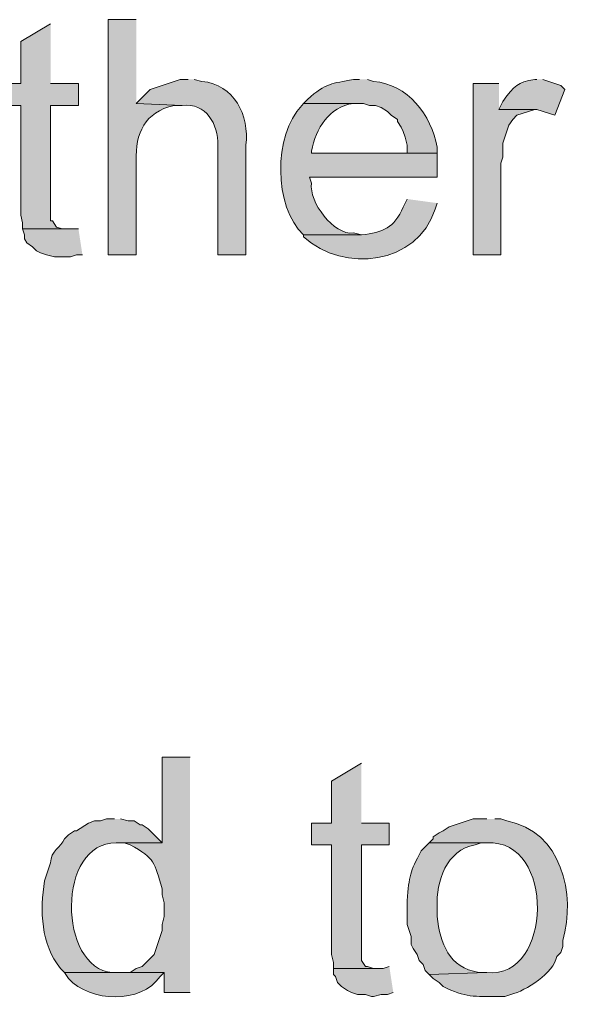
# Model space of a CAD drawing. Units: inches. Extents: x 19 to 192, y 60 to 218.
# Drawn here: x 173 to 179, y 179 to 190 of the extents above; entities that cross this region are included whole.
import ezdxf

# ---------------------------------------------------------------- set-up
doc = ezdxf.new("R2010")
doc.units = ezdxf.units.IN
doc.header["$MEASUREMENT"] = 0
doc.layers.add('Layer 1', color=7, linetype='Continuous')

msp = doc.modelspace()

# ---------------------------------------------------------------- hatches: boundary and pattern name
at = {"layer": 'Layer 1', "true_color": 0xffffff}
h = msp.add_hatch(color=7, dxfattribs=at)
edge = h.paths.add_edge_path()
edge.add_spline(control_points=[(174.223, 189.682), (174.223, 189.682), (173.926, 189.682), (173.926, 189.682), (173.926, 189.682), (173.926, 187.184), (173.926, 187.184), (173.926, 187.184), (174.223, 187.184), (174.223, 187.184), (174.223, 187.184), (174.223, 188.179), (174.223, 188.179), (174.213, 188.479), (174.31, 188.698), (174.625, 188.771), (174.625, 188.771), (174.71, 188.771), (174.71, 188.771), (174.71, 188.771), (174.223, 188.793), (174.223, 188.793)], knot_values=[0, 0, 0, 0, 0.352778, 0.352778, 0.352778, 0.705556, 0.705556, 0.705556, 1.058333, 1.058333, 1.058333, 1.411111, 1.411111, 1.411111, 1.763889, 1.763889, 1.763889, 2.116667, 2.116667, 2.116667, 2.469444, 2.469444, 2.469444, 2.469444], degree=3, periodic=0)
edge.add_line((174.223, 188.793), (174.223, 189.682))
for points in [[(173.313, 189.639), (172.995, 189.449), (172.995, 189.004), (172.783, 189.004), (172.783, 188.771), (172.995, 188.771), (172.995, 187.607), (173.016, 187.523), (173.016, 187.459), (173.482, 187.459), (173.44, 187.459), (173.376, 187.48), (173.334, 187.544), (173.313, 187.544), (173.313, 188.771), (173.609, 188.771), (173.609, 189.004), (173.313, 189.004)], [(178.075, 189.004), (177.8, 189.004), (177.8, 187.184), (178.096, 187.184), (178.096, 188.158), (178.117, 188.221), (178.117, 188.369), (178.181, 188.56), (178.223, 188.623), (178.266, 188.666), (178.456, 188.729), (178.075, 188.729)], [(173.609, 187.459), (173.016, 187.459), (173.037, 187.396), (173.037, 187.353), (173.059, 187.311), (173.122, 187.269), (173.164, 187.226), (173.207, 187.205), (173.27, 187.184), (173.355, 187.163), (173.524, 187.163), (173.588, 187.184), (173.651, 187.184)], [(176.615, 181.786), (176.297, 181.596), (176.297, 181.151), (176.086, 181.151), (176.086, 180.919), (176.297, 180.919), (176.297, 179.754), (176.318, 179.67), (176.318, 179.606), (176.784, 179.606), (176.742, 179.606), (176.678, 179.627), (176.657, 179.627), (176.615, 179.691), (176.615, 180.919), (176.911, 180.919), (176.911, 181.151), (176.615, 181.151)], [(176.911, 179.627), (176.847, 179.606), (176.318, 179.606), (176.318, 179.543), (176.339, 179.522), (176.361, 179.458), (176.403, 179.416), (176.467, 179.373), (176.509, 179.352), (176.572, 179.331), (176.657, 179.331), (176.721, 179.31), (176.742, 179.31), (176.826, 179.331), (176.89, 179.331), (176.953, 179.352)]]:
    msp.add_hatch(color=7, dxfattribs=at).paths.add_polyline_path(points)
h = msp.add_hatch(color=7, dxfattribs=at)
edge = h.paths.add_edge_path()
edge.add_spline(control_points=[(174.773, 189.047), (174.773, 189.047), (174.688, 189.047), (174.688, 189.047), (174.688, 189.047), (174.371, 188.941), (174.371, 188.941), (174.371, 188.941), (174.223, 188.793), (174.223, 188.793), (174.223, 188.793), (174.71, 188.771), (174.71, 188.771), (174.965, 188.804), (175.092, 188.57), (175.091, 188.348), (175.091, 188.348), (175.091, 187.184), (175.091, 187.184), (175.091, 187.184), (175.387, 187.184), (175.387, 187.184), (175.387, 187.184), (175.387, 188.348), (175.387, 188.348), (175.428, 188.665), (175.26, 188.998), (174.921, 189.025), (174.921, 189.025), (174.837, 189.047), (174.837, 189.047)], knot_values=[0, 0, 0, 0, 0.352778, 0.352778, 0.352778, 0.705556, 0.705556, 0.705556, 1.058333, 1.058333, 1.058333, 1.411111, 1.411111, 1.411111, 1.763889, 1.763889, 1.763889, 2.116667, 2.116667, 2.116667, 2.469444, 2.469444, 2.469444, 2.822222, 2.822222, 2.822222, 3.175, 3.175, 3.175, 3.527778, 3.527778, 3.527778, 3.527778], degree=3, periodic=0)
edge.add_line((174.837, 189.047), (174.773, 189.047))
h = msp.add_hatch(color=7, dxfattribs=at)
edge = h.paths.add_edge_path()
edge.add_spline(control_points=[(176.593, 189.047), (176.593, 189.047), (176.53, 189.047), (176.53, 189.047), (176.301, 189.001), (176.238, 189.012), (176.043, 188.835), (176.043, 188.835), (176.001, 188.793), (176.001, 188.793), (176.001, 188.793), (176.636, 188.793), (176.636, 188.793), (176.636, 188.793), (176.699, 188.771), (176.699, 188.771), (176.699, 188.771), (176.763, 188.771), (176.763, 188.771), (176.763, 188.771), (176.826, 188.75), (176.826, 188.75), (176.826, 188.75), (176.89, 188.708), (176.89, 188.708), (176.89, 188.708), (176.932, 188.666), (176.932, 188.666), (176.932, 188.666), (176.996, 188.623), (176.996, 188.623), (176.996, 188.623), (176.996, 188.602), (176.996, 188.602), (176.996, 188.602), (177.038, 188.539), (177.038, 188.539), (177.038, 188.539), (177.059, 188.496), (177.059, 188.496), (177.059, 188.496), (177.08, 188.433), (177.08, 188.433), (177.08, 188.433), (177.101, 188.348), (177.101, 188.348), (177.101, 188.348), (177.101, 188.263), (177.101, 188.263), (177.101, 188.263), (176.085, 188.263), (176.085, 188.263), (176.085, 188.263), (177.419, 188.263), (177.419, 188.263), (177.419, 188.263), (177.419, 188.327), (177.419, 188.327), (177.359, 188.67), (177.104, 189), (176.742, 189.025), (176.742, 189.025), (176.678, 189.047), (176.678, 189.047)], knot_values=[0, 0, 0, 0, 0.352778, 0.352778, 0.352778, 0.705556, 0.705556, 0.705556, 1.058333, 1.058333, 1.058333, 1.411111, 1.411111, 1.411111, 1.763889, 1.763889, 1.763889, 2.116667, 2.116667, 2.116667, 2.469444, 2.469444, 2.469444, 2.822222, 2.822222, 2.822222, 3.175, 3.175, 3.175, 3.527778, 3.527778, 3.527778, 3.880556, 3.880556, 3.880556, 4.233333, 4.233333, 4.233333, 4.586111, 4.586111, 4.586111, 4.938889, 4.938889, 4.938889, 5.291667, 5.291667, 5.291667, 5.644444, 5.644444, 5.644444, 5.997222, 5.997222, 5.997222, 6.35, 6.35, 6.35, 6.702778, 6.702778, 6.702778, 7.055556, 7.055556, 7.055556, 7.408333, 7.408333, 7.408333, 7.408333], degree=3, periodic=0)
edge.add_line((176.678, 189.047), (176.593, 189.047))
h = msp.add_hatch(color=7, dxfattribs=at)
edge = h.paths.add_edge_path()
edge.add_spline(control_points=[(178.477, 189.047), (178.477, 189.047), (178.456, 189.047), (178.456, 189.047), (178.266, 189.014), (178.246, 188.984), (178.117, 188.814), (178.117, 188.814), (178.075, 188.729), (178.075, 188.729), (178.075, 188.729), (178.477, 188.729), (178.477, 188.729), (178.477, 188.729), (178.668, 188.666), (178.668, 188.666), (178.668, 188.666), (178.774, 188.941), (178.774, 188.941), (178.774, 188.941), (178.731, 188.983), (178.731, 188.983), (178.731, 188.983), (178.541, 189.047), (178.541, 189.047)], knot_values=[0, 0, 0, 0, 0.352778, 0.352778, 0.352778, 0.705556, 0.705556, 0.705556, 1.058333, 1.058333, 1.058333, 1.411111, 1.411111, 1.411111, 1.763889, 1.763889, 1.763889, 2.116667, 2.116667, 2.116667, 2.469444, 2.469444, 2.469444, 2.822222, 2.822222, 2.822222, 2.822222], degree=3, periodic=0)
edge.add_line((178.541, 189.047), (178.477, 189.047))
h = msp.add_hatch(color=7, dxfattribs=at)
edge = h.paths.add_edge_path()
edge.add_spline(control_points=[(176.001, 188.793), (176.001, 188.793), (175.98, 188.771), (175.98, 188.771), (175.681, 188.456), (175.678, 187.694), (176.001, 187.396), (176.001, 187.396), (176.615, 187.396), (176.615, 187.396), (176.615, 187.396), (176.53, 187.417), (176.53, 187.417), (176.321, 187.388), (176.053, 187.749), (176.085, 187.946), (176.085, 187.946), (176.064, 188.009), (176.064, 188.009), (176.064, 188.009), (177.419, 188.009), (177.419, 188.009), (177.419, 188.009), (177.419, 188.263), (177.419, 188.263), (177.419, 188.263), (176.085, 188.263), (176.085, 188.263), (176.085, 188.263), (176.085, 188.285), (176.085, 188.285), (176.129, 188.53), (176.268, 188.751), (176.53, 188.793), (176.53, 188.793), (176.615, 188.793), (176.615, 188.793)], knot_values=[0, 0, 0, 0, 0.352778, 0.352778, 0.352778, 0.705556, 0.705556, 0.705556, 1.058333, 1.058333, 1.058333, 1.411111, 1.411111, 1.411111, 1.763889, 1.763889, 1.763889, 2.116667, 2.116667, 2.116667, 2.469444, 2.469444, 2.469444, 2.822222, 2.822222, 2.822222, 3.175, 3.175, 3.175, 3.527778, 3.527778, 3.527778, 3.880556, 3.880556, 3.880556, 4.233333, 4.233333, 4.233333, 4.233333], degree=3, periodic=0)
edge.add_line((176.615, 188.793), (176.001, 188.793))
h = msp.add_hatch(color=7, dxfattribs=at)
edge = h.paths.add_edge_path()
edge.add_spline(control_points=[(177.101, 187.777), (177.101, 187.777), (177.059, 187.692), (177.059, 187.692), (176.962, 187.466), (176.846, 187.426), (176.615, 187.396), (176.615, 187.396), (176.001, 187.396), (176.001, 187.396), (176.001, 187.396), (176.001, 187.374), (176.001, 187.374), (176.429, 186.987), (177.208, 187.077), (177.398, 187.671), (177.398, 187.671), (177.419, 187.734), (177.419, 187.734)], knot_values=[0, 0, 0, 0, 0.352778, 0.352778, 0.352778, 0.705556, 0.705556, 0.705556, 1.058333, 1.058333, 1.058333, 1.411111, 1.411111, 1.411111, 1.763889, 1.763889, 1.763889, 2.116667, 2.116667, 2.116667, 2.116667], degree=3, periodic=0)
edge.add_line((177.419, 187.734), (177.101, 187.777))
h = msp.add_hatch(color=7, dxfattribs=at)
edge = h.paths.add_edge_path()
edge.add_spline(control_points=[(174.794, 181.85), (174.794, 181.85), (174.498, 181.85), (174.498, 181.85), (174.498, 181.85), (174.498, 180.94), (174.498, 180.94), (174.498, 180.94), (174.011, 180.94), (174.011, 180.94), (174.011, 180.94), (174.096, 180.94), (174.096, 180.94), (174.096, 180.94), (174.159, 180.919), (174.159, 180.919), (174.425, 180.775), (174.413, 180.735), (174.498, 180.453), (174.498, 180.453), (174.498, 180.389), (174.498, 180.389), (174.498, 180.389), (174.519, 180.305), (174.519, 180.305), (174.519, 180.305), (174.519, 180.157), (174.519, 180.157), (174.519, 180.157), (174.498, 180.072), (174.498, 180.072), (174.498, 180.072), (174.498, 180.008), (174.498, 180.008), (174.498, 180.008), (174.413, 179.754), (174.413, 179.754), (174.413, 179.754), (174.286, 179.627), (174.286, 179.627), (174.286, 179.627), (174.223, 179.606), (174.223, 179.606), (174.223, 179.606), (174.159, 179.564), (174.159, 179.564), (174.159, 179.564), (174.519, 179.564), (174.519, 179.564), (174.519, 179.564), (174.519, 179.352), (174.519, 179.352), (174.519, 179.352), (174.794, 179.352), (174.794, 179.352)], knot_values=[0, 0, 0, 0, 0.352778, 0.352778, 0.352778, 0.705556, 0.705556, 0.705556, 1.058333, 1.058333, 1.058333, 1.411111, 1.411111, 1.411111, 1.763889, 1.763889, 1.763889, 2.116667, 2.116667, 2.116667, 2.469444, 2.469444, 2.469444, 2.822222, 2.822222, 2.822222, 3.175, 3.175, 3.175, 3.527778, 3.527778, 3.527778, 3.880556, 3.880556, 3.880556, 4.233333, 4.233333, 4.233333, 4.586111, 4.586111, 4.586111, 4.938889, 4.938889, 4.938889, 5.291667, 5.291667, 5.291667, 5.644444, 5.644444, 5.644444, 5.997222, 5.997222, 5.997222, 6.35, 6.35, 6.35, 6.35], degree=3, periodic=0)
edge.add_line((174.794, 179.352), (174.794, 181.85))
h = msp.add_hatch(color=7, dxfattribs=at)
edge = h.paths.add_edge_path()
edge.add_spline(control_points=[(173.99, 181.194), (173.99, 181.194), (173.905, 181.194), (173.905, 181.194), (173.905, 181.194), (173.842, 181.173), (173.842, 181.173), (173.842, 181.173), (173.778, 181.173), (173.778, 181.173), (173.778, 181.173), (173.715, 181.151), (173.715, 181.151), (173.715, 181.151), (173.588, 181.067), (173.588, 181.067), (173.588, 181.067), (173.567, 181.067), (173.567, 181.067), (173.567, 181.067), (173.503, 181.024), (173.503, 181.024), (173.503, 181.024), (173.461, 180.982), (173.461, 180.982), (173.422, 180.895), (173.312, 180.853), (173.313, 180.728), (173.313, 180.728), (173.249, 180.538), (173.249, 180.538), (173.198, 180.22), (173.209, 179.865), (173.418, 179.606), (173.418, 179.606), (173.461, 179.564), (173.461, 179.564), (173.461, 179.564), (174.032, 179.564), (174.032, 179.564), (174.032, 179.564), (173.969, 179.564), (173.969, 179.564), (173.392, 179.604), (173.374, 180.955), (174.011, 180.94), (174.011, 180.94), (174.498, 180.94), (174.498, 180.94), (174.498, 180.94), (174.35, 181.088), (174.35, 181.088), (174.35, 181.088), (174.286, 181.13), (174.286, 181.13), (174.286, 181.13), (174.265, 181.13), (174.265, 181.13), (174.265, 181.13), (174.202, 181.173), (174.202, 181.173), (174.202, 181.173), (174.138, 181.173), (174.138, 181.173), (174.138, 181.173), (174.054, 181.194), (174.054, 181.194)], knot_values=[0, 0, 0, 0, 0.352778, 0.352778, 0.352778, 0.705556, 0.705556, 0.705556, 1.058333, 1.058333, 1.058333, 1.411111, 1.411111, 1.411111, 1.763889, 1.763889, 1.763889, 2.116667, 2.116667, 2.116667, 2.469444, 2.469444, 2.469444, 2.822222, 2.822222, 2.822222, 3.175, 3.175, 3.175, 3.527778, 3.527778, 3.527778, 3.880556, 3.880556, 3.880556, 4.233333, 4.233333, 4.233333, 4.586111, 4.586111, 4.586111, 4.938889, 4.938889, 4.938889, 5.291667, 5.291667, 5.291667, 5.644444, 5.644444, 5.644444, 5.997222, 5.997222, 5.997222, 6.35, 6.35, 6.35, 6.702778, 6.702778, 6.702778, 7.055556, 7.055556, 7.055556, 7.408333, 7.408333, 7.408333, 7.761111, 7.761111, 7.761111, 7.761111], degree=3, periodic=0)
edge.add_line((174.054, 181.194), (173.99, 181.194))
h = msp.add_hatch(color=7, dxfattribs=at)
edge = h.paths.add_edge_path()
edge.add_spline(control_points=[(177.948, 181.194), (177.948, 181.194), (177.8, 181.194), (177.8, 181.194), (177.8, 181.194), (177.546, 181.109), (177.546, 181.109), (177.546, 181.109), (177.483, 181.067), (177.483, 181.067), (177.483, 181.067), (177.44, 181.046), (177.44, 181.046), (177.44, 181.046), (177.377, 181.003), (177.377, 181.003), (177.377, 181.003), (177.377, 180.982), (177.377, 180.982), (177.377, 180.982), (177.334, 180.94), (177.334, 180.94), (177.334, 180.94), (177.948, 180.94), (177.948, 180.94), (178.676, 180.988), (178.648, 179.487), (177.948, 179.564), (177.948, 179.564), (177.334, 179.543), (177.334, 179.543), (177.334, 179.543), (177.377, 179.5), (177.377, 179.5), (177.377, 179.5), (177.44, 179.458), (177.44, 179.458), (177.44, 179.458), (177.483, 179.416), (177.483, 179.416), (177.72, 179.293), (177.814, 179.311), (178.075, 179.31), (178.075, 179.31), (178.139, 179.31), (178.139, 179.31), (178.139, 179.31), (178.202, 179.331), (178.202, 179.331), (178.362, 179.367), (178.659, 179.562), (178.689, 179.733), (178.689, 179.733), (178.731, 179.776), (178.731, 179.776), (178.731, 179.776), (178.753, 179.839), (178.753, 179.839), (178.753, 179.839), (178.753, 179.903), (178.753, 179.903), (178.897, 180.393), (178.738, 181.068), (178.16, 181.173), (178.16, 181.173), (178.096, 181.194), (178.096, 181.194), (178.096, 181.194), (178.033, 181.194), (178.033, 181.194)], knot_values=[0, 0, 0, 0, 0.352778, 0.352778, 0.352778, 0.705556, 0.705556, 0.705556, 1.058333, 1.058333, 1.058333, 1.411111, 1.411111, 1.411111, 1.763889, 1.763889, 1.763889, 2.116667, 2.116667, 2.116667, 2.469444, 2.469444, 2.469444, 2.822222, 2.822222, 2.822222, 3.175, 3.175, 3.175, 3.527778, 3.527778, 3.527778, 3.880556, 3.880556, 3.880556, 4.233333, 4.233333, 4.233333, 4.586111, 4.586111, 4.586111, 4.938889, 4.938889, 4.938889, 5.291667, 5.291667, 5.291667, 5.644444, 5.644444, 5.644444, 5.997222, 5.997222, 5.997222, 6.35, 6.35, 6.35, 6.702778, 6.702778, 6.702778, 7.055556, 7.055556, 7.055556, 7.408333, 7.408333, 7.408333, 7.761111, 7.761111, 7.761111, 8.113889, 8.113889, 8.113889, 8.113889], degree=3, periodic=0)
edge.add_line((178.033, 181.194), (177.948, 181.194))
h = msp.add_hatch(color=7, dxfattribs=at)
edge = h.paths.add_edge_path()
edge.add_spline(control_points=[(177.334, 180.94), (177.334, 180.94), (177.25, 180.855), (177.25, 180.855), (177.128, 180.628), (177.122, 180.595), (177.101, 180.326), (177.101, 180.326), (177.101, 180.072), (177.101, 180.072), (177.101, 180.072), (177.144, 179.945), (177.144, 179.945), (177.144, 179.945), (177.144, 179.86), (177.144, 179.86), (177.144, 179.86), (177.165, 179.818), (177.165, 179.818), (177.165, 179.818), (177.207, 179.754), (177.207, 179.754), (177.207, 179.754), (177.228, 179.691), (177.228, 179.691), (177.228, 179.691), (177.271, 179.649), (177.271, 179.649), (177.271, 179.649), (177.292, 179.585), (177.292, 179.585), (177.292, 179.585), (177.334, 179.543), (177.334, 179.543), (177.334, 179.543), (177.948, 179.564), (177.948, 179.564), (177.948, 179.564), (177.863, 179.564), (177.863, 179.564), (177.544, 179.616), (177.451, 179.871), (177.419, 180.157), (177.419, 180.157), (177.419, 180.262), (177.419, 180.262), (177.407, 180.528), (177.519, 180.867), (177.821, 180.919), (177.821, 180.919), (177.885, 180.94), (177.885, 180.94), (177.885, 180.94), (177.948, 180.94), (177.948, 180.94)], knot_values=[0, 0, 0, 0, 0.352778, 0.352778, 0.352778, 0.705556, 0.705556, 0.705556, 1.058333, 1.058333, 1.058333, 1.411111, 1.411111, 1.411111, 1.763889, 1.763889, 1.763889, 2.116667, 2.116667, 2.116667, 2.469444, 2.469444, 2.469444, 2.822222, 2.822222, 2.822222, 3.175, 3.175, 3.175, 3.527778, 3.527778, 3.527778, 3.880556, 3.880556, 3.880556, 4.233333, 4.233333, 4.233333, 4.586111, 4.586111, 4.586111, 4.938889, 4.938889, 4.938889, 5.291667, 5.291667, 5.291667, 5.644444, 5.644444, 5.644444, 5.997222, 5.997222, 5.997222, 6.35, 6.35, 6.35, 6.35], degree=3, periodic=0)
edge.add_line((177.948, 180.94), (177.334, 180.94))
h = msp.add_hatch(color=7, dxfattribs=at)
edge = h.paths.add_edge_path()
edge.add_spline(control_points=[(174.159, 179.564), (174.159, 179.564), (173.461, 179.564), (173.461, 179.564), (173.461, 179.564), (173.503, 179.5), (173.503, 179.5), (173.735, 179.245), (174.275, 179.226), (174.477, 179.522), (174.477, 179.522), (174.519, 179.564), (174.519, 179.564)], knot_values=[0, 0, 0, 0, 0.352778, 0.352778, 0.352778, 0.705556, 0.705556, 0.705556, 1.058333, 1.058333, 1.058333, 1.411111, 1.411111, 1.411111, 1.411111], degree=3, periodic=0)
edge.add_line((174.519, 179.564), (174.159, 179.564))

# ---------------------------------------------------------------- linework, layer by layer
at = {"layer": 'Layer 1', "lineweight": 0}
for points in [[(173.313, 189.639), (172.995, 189.449), (172.995, 189.004), (172.783, 189.004), (172.783, 188.771), (172.995, 188.771), (172.995, 187.607), (173.016, 187.523), (173.016, 187.459), (173.482, 187.459), (173.44, 187.459), (173.376, 187.48), (173.334, 187.544), (173.313, 187.544), (173.313, 188.771), (173.609, 188.771), (173.609, 189.004), (173.313, 189.004)], [(178.075, 189.004), (177.8, 189.004), (177.8, 187.184), (178.096, 187.184), (178.096, 188.158), (178.117, 188.221), (178.117, 188.369), (178.181, 188.56), (178.223, 188.623), (178.266, 188.666), (178.456, 188.729), (178.075, 188.729)], [(173.609, 187.459), (173.016, 187.459), (173.037, 187.396), (173.037, 187.353), (173.059, 187.311), (173.122, 187.269), (173.164, 187.226), (173.207, 187.205), (173.27, 187.184), (173.355, 187.163), (173.524, 187.163), (173.588, 187.184), (173.651, 187.184)], [(176.615, 181.786), (176.297, 181.596), (176.297, 181.151), (176.086, 181.151), (176.086, 180.919), (176.297, 180.919), (176.297, 179.754), (176.318, 179.67), (176.318, 179.606), (176.784, 179.606), (176.742, 179.606), (176.678, 179.627), (176.657, 179.627), (176.615, 179.691), (176.615, 180.919), (176.911, 180.919), (176.911, 181.151), (176.615, 181.151)], [(176.911, 179.627), (176.847, 179.606), (176.318, 179.606), (176.318, 179.543), (176.339, 179.522), (176.361, 179.458), (176.403, 179.416), (176.467, 179.373), (176.509, 179.352), (176.572, 179.331), (176.657, 179.331), (176.721, 179.31), (176.742, 179.31), (176.826, 179.331), (176.89, 179.331), (176.953, 179.352)]]:
    msp.add_lwpolyline(points, dxfattribs=at)
for points, knots in [([(174.223, 189.682), (174.223, 189.682), (173.926, 189.682), (173.926, 189.682), (173.926, 189.682), (173.926, 187.184), (173.926, 187.184), (173.926, 187.184), (174.223, 187.184), (174.223, 187.184), (174.223, 187.184), (174.223, 188.179), (174.223, 188.179), (174.213, 188.479), (174.31, 188.698), (174.625, 188.771), (174.625, 188.771), (174.71, 188.771), (174.71, 188.771), (174.71, 188.771), (174.223, 188.793), (174.223, 188.793)], [0, 0, 0, 0, 1, 1, 1, 2, 2, 2, 3, 3, 3, 4, 4, 4, 5, 5, 5, 6, 6, 6, 7, 7, 7, 7]), ([(174.773, 189.047), (174.773, 189.047), (174.688, 189.047), (174.688, 189.047), (174.688, 189.047), (174.371, 188.941), (174.371, 188.941), (174.371, 188.941), (174.223, 188.793), (174.223, 188.793), (174.223, 188.793), (174.71, 188.771), (174.71, 188.771), (174.965, 188.804), (175.092, 188.57), (175.091, 188.348), (175.091, 188.348), (175.091, 187.184), (175.091, 187.184), (175.091, 187.184), (175.387, 187.184), (175.387, 187.184), (175.387, 187.184), (175.387, 188.348), (175.387, 188.348), (175.428, 188.665), (175.26, 188.998), (174.921, 189.025), (174.921, 189.025), (174.837, 189.047), (174.837, 189.047)], [0, 0, 0, 0, 1, 1, 1, 2, 2, 2, 3, 3, 3, 4, 4, 4, 5, 5, 5, 6, 6, 6, 7, 7, 7, 8, 8, 8, 9, 9, 9, 10, 10, 10, 10]), ([(176.593, 189.047), (176.593, 189.047), (176.53, 189.047), (176.53, 189.047), (176.301, 189.001), (176.238, 189.012), (176.043, 188.835), (176.043, 188.835), (176.001, 188.793), (176.001, 188.793), (176.001, 188.793), (176.636, 188.793), (176.636, 188.793), (176.636, 188.793), (176.699, 188.771), (176.699, 188.771), (176.699, 188.771), (176.763, 188.771), (176.763, 188.771), (176.763, 188.771), (176.826, 188.75), (176.826, 188.75), (176.826, 188.75), (176.89, 188.708), (176.89, 188.708), (176.89, 188.708), (176.932, 188.666), (176.932, 188.666), (176.932, 188.666), (176.996, 188.623), (176.996, 188.623), (176.996, 188.623), (176.996, 188.602), (176.996, 188.602), (176.996, 188.602), (177.038, 188.539), (177.038, 188.539), (177.038, 188.539), (177.059, 188.496), (177.059, 188.496), (177.059, 188.496), (177.08, 188.433), (177.08, 188.433), (177.08, 188.433), (177.101, 188.348), (177.101, 188.348), (177.101, 188.348), (177.101, 188.263), (177.101, 188.263), (177.101, 188.263), (176.085, 188.263), (176.085, 188.263), (176.085, 188.263), (177.419, 188.263), (177.419, 188.263), (177.419, 188.263), (177.419, 188.327), (177.419, 188.327), (177.359, 188.67), (177.104, 189), (176.742, 189.025), (176.742, 189.025), (176.678, 189.047), (176.678, 189.047)], [0, 0, 0, 0, 1, 1, 1, 2, 2, 2, 3, 3, 3, 4, 4, 4, 5, 5, 5, 6, 6, 6, 7, 7, 7, 8, 8, 8, 9, 9, 9, 10, 10, 10, 11, 11, 11, 12, 12, 12, 13, 13, 13, 14, 14, 14, 15, 15, 15, 16, 16, 16, 17, 17, 17, 18, 18, 18, 19, 19, 19, 20, 20, 20, 21, 21, 21, 21]), ([(178.477, 189.047), (178.477, 189.047), (178.456, 189.047), (178.456, 189.047), (178.266, 189.014), (178.246, 188.984), (178.117, 188.814), (178.117, 188.814), (178.075, 188.729), (178.075, 188.729), (178.075, 188.729), (178.477, 188.729), (178.477, 188.729), (178.477, 188.729), (178.668, 188.666), (178.668, 188.666), (178.668, 188.666), (178.774, 188.941), (178.774, 188.941), (178.774, 188.941), (178.731, 188.983), (178.731, 188.983), (178.731, 188.983), (178.541, 189.047), (178.541, 189.047)], [0, 0, 0, 0, 1, 1, 1, 2, 2, 2, 3, 3, 3, 4, 4, 4, 5, 5, 5, 6, 6, 6, 7, 7, 7, 8, 8, 8, 8]), ([(176.001, 188.793), (176.001, 188.793), (175.98, 188.771), (175.98, 188.771), (175.681, 188.456), (175.678, 187.694), (176.001, 187.396), (176.001, 187.396), (176.615, 187.396), (176.615, 187.396), (176.615, 187.396), (176.53, 187.417), (176.53, 187.417), (176.321, 187.388), (176.053, 187.749), (176.085, 187.946), (176.085, 187.946), (176.064, 188.009), (176.064, 188.009), (176.064, 188.009), (177.419, 188.009), (177.419, 188.009), (177.419, 188.009), (177.419, 188.263), (177.419, 188.263), (177.419, 188.263), (176.085, 188.263), (176.085, 188.263), (176.085, 188.263), (176.085, 188.285), (176.085, 188.285), (176.129, 188.53), (176.268, 188.751), (176.53, 188.793), (176.53, 188.793), (176.615, 188.793), (176.615, 188.793)], [0, 0, 0, 0, 1, 1, 1, 2, 2, 2, 3, 3, 3, 4, 4, 4, 5, 5, 5, 6, 6, 6, 7, 7, 7, 8, 8, 8, 9, 9, 9, 10, 10, 10, 11, 11, 11, 12, 12, 12, 12]), ([(177.101, 187.777), (177.101, 187.777), (177.059, 187.692), (177.059, 187.692), (176.962, 187.466), (176.846, 187.426), (176.615, 187.396), (176.615, 187.396), (176.001, 187.396), (176.001, 187.396), (176.001, 187.396), (176.001, 187.374), (176.001, 187.374), (176.429, 186.987), (177.208, 187.077), (177.398, 187.671), (177.398, 187.671), (177.419, 187.734), (177.419, 187.734)], [0, 0, 0, 0, 1, 1, 1, 2, 2, 2, 3, 3, 3, 4, 4, 4, 5, 5, 5, 6, 6, 6, 6]), ([(174.794, 181.85), (174.794, 181.85), (174.498, 181.85), (174.498, 181.85), (174.498, 181.85), (174.498, 180.94), (174.498, 180.94), (174.498, 180.94), (174.011, 180.94), (174.011, 180.94), (174.011, 180.94), (174.096, 180.94), (174.096, 180.94), (174.096, 180.94), (174.159, 180.919), (174.159, 180.919), (174.425, 180.775), (174.413, 180.735), (174.498, 180.453), (174.498, 180.453), (174.498, 180.389), (174.498, 180.389), (174.498, 180.389), (174.519, 180.305), (174.519, 180.305), (174.519, 180.305), (174.519, 180.157), (174.519, 180.157), (174.519, 180.157), (174.498, 180.072), (174.498, 180.072), (174.498, 180.072), (174.498, 180.008), (174.498, 180.008), (174.498, 180.008), (174.413, 179.754), (174.413, 179.754), (174.413, 179.754), (174.286, 179.627), (174.286, 179.627), (174.286, 179.627), (174.223, 179.606), (174.223, 179.606), (174.223, 179.606), (174.159, 179.564), (174.159, 179.564), (174.159, 179.564), (174.519, 179.564), (174.519, 179.564), (174.519, 179.564), (174.519, 179.352), (174.519, 179.352), (174.519, 179.352), (174.794, 179.352), (174.794, 179.352)], [0, 0, 0, 0, 1, 1, 1, 2, 2, 2, 3, 3, 3, 4, 4, 4, 5, 5, 5, 6, 6, 6, 7, 7, 7, 8, 8, 8, 9, 9, 9, 10, 10, 10, 11, 11, 11, 12, 12, 12, 13, 13, 13, 14, 14, 14, 15, 15, 15, 16, 16, 16, 17, 17, 17, 18, 18, 18, 18]), ([(173.99, 181.194), (173.99, 181.194), (173.905, 181.194), (173.905, 181.194), (173.905, 181.194), (173.842, 181.173), (173.842, 181.173), (173.842, 181.173), (173.778, 181.173), (173.778, 181.173), (173.778, 181.173), (173.715, 181.151), (173.715, 181.151), (173.715, 181.151), (173.588, 181.067), (173.588, 181.067), (173.588, 181.067), (173.567, 181.067), (173.567, 181.067), (173.567, 181.067), (173.503, 181.024), (173.503, 181.024), (173.503, 181.024), (173.461, 180.982), (173.461, 180.982), (173.422, 180.895), (173.312, 180.853), (173.313, 180.728), (173.313, 180.728), (173.249, 180.538), (173.249, 180.538), (173.198, 180.22), (173.209, 179.865), (173.418, 179.606), (173.418, 179.606), (173.461, 179.564), (173.461, 179.564), (173.461, 179.564), (174.032, 179.564), (174.032, 179.564), (174.032, 179.564), (173.969, 179.564), (173.969, 179.564), (173.392, 179.604), (173.374, 180.955), (174.011, 180.94), (174.011, 180.94), (174.498, 180.94), (174.498, 180.94), (174.498, 180.94), (174.35, 181.088), (174.35, 181.088), (174.35, 181.088), (174.286, 181.13), (174.286, 181.13), (174.286, 181.13), (174.265, 181.13), (174.265, 181.13), (174.265, 181.13), (174.202, 181.173), (174.202, 181.173), (174.202, 181.173), (174.138, 181.173), (174.138, 181.173), (174.138, 181.173), (174.054, 181.194), (174.054, 181.194)], [0, 0, 0, 0, 1, 1, 1, 2, 2, 2, 3, 3, 3, 4, 4, 4, 5, 5, 5, 6, 6, 6, 7, 7, 7, 8, 8, 8, 9, 9, 9, 10, 10, 10, 11, 11, 11, 12, 12, 12, 13, 13, 13, 14, 14, 14, 15, 15, 15, 16, 16, 16, 17, 17, 17, 18, 18, 18, 19, 19, 19, 20, 20, 20, 21, 21, 21, 22, 22, 22, 22]), ([(177.948, 181.194), (177.948, 181.194), (177.8, 181.194), (177.8, 181.194), (177.8, 181.194), (177.546, 181.109), (177.546, 181.109), (177.546, 181.109), (177.483, 181.067), (177.483, 181.067), (177.483, 181.067), (177.44, 181.046), (177.44, 181.046), (177.44, 181.046), (177.377, 181.003), (177.377, 181.003), (177.377, 181.003), (177.377, 180.982), (177.377, 180.982), (177.377, 180.982), (177.334, 180.94), (177.334, 180.94), (177.334, 180.94), (177.948, 180.94), (177.948, 180.94), (178.676, 180.988), (178.648, 179.487), (177.948, 179.564), (177.948, 179.564), (177.334, 179.543), (177.334, 179.543), (177.334, 179.543), (177.377, 179.5), (177.377, 179.5), (177.377, 179.5), (177.44, 179.458), (177.44, 179.458), (177.44, 179.458), (177.483, 179.416), (177.483, 179.416), (177.72, 179.293), (177.814, 179.311), (178.075, 179.31), (178.075, 179.31), (178.139, 179.31), (178.139, 179.31), (178.139, 179.31), (178.202, 179.331), (178.202, 179.331), (178.362, 179.367), (178.659, 179.562), (178.689, 179.733), (178.689, 179.733), (178.731, 179.776), (178.731, 179.776), (178.731, 179.776), (178.753, 179.839), (178.753, 179.839), (178.753, 179.839), (178.753, 179.903), (178.753, 179.903), (178.897, 180.393), (178.738, 181.068), (178.16, 181.173), (178.16, 181.173), (178.096, 181.194), (178.096, 181.194), (178.096, 181.194), (178.033, 181.194), (178.033, 181.194)], [0, 0, 0, 0, 1, 1, 1, 2, 2, 2, 3, 3, 3, 4, 4, 4, 5, 5, 5, 6, 6, 6, 7, 7, 7, 8, 8, 8, 9, 9, 9, 10, 10, 10, 11, 11, 11, 12, 12, 12, 13, 13, 13, 14, 14, 14, 15, 15, 15, 16, 16, 16, 17, 17, 17, 18, 18, 18, 19, 19, 19, 20, 20, 20, 21, 21, 21, 22, 22, 22, 23, 23, 23, 23]), ([(177.334, 180.94), (177.334, 180.94), (177.25, 180.855), (177.25, 180.855), (177.128, 180.628), (177.122, 180.595), (177.101, 180.326), (177.101, 180.326), (177.101, 180.072), (177.101, 180.072), (177.101, 180.072), (177.144, 179.945), (177.144, 179.945), (177.144, 179.945), (177.144, 179.86), (177.144, 179.86), (177.144, 179.86), (177.165, 179.818), (177.165, 179.818), (177.165, 179.818), (177.207, 179.754), (177.207, 179.754), (177.207, 179.754), (177.228, 179.691), (177.228, 179.691), (177.228, 179.691), (177.271, 179.649), (177.271, 179.649), (177.271, 179.649), (177.292, 179.585), (177.292, 179.585), (177.292, 179.585), (177.334, 179.543), (177.334, 179.543), (177.334, 179.543), (177.948, 179.564), (177.948, 179.564), (177.948, 179.564), (177.863, 179.564), (177.863, 179.564), (177.544, 179.616), (177.451, 179.871), (177.419, 180.157), (177.419, 180.157), (177.419, 180.262), (177.419, 180.262), (177.407, 180.528), (177.519, 180.867), (177.821, 180.919), (177.821, 180.919), (177.885, 180.94), (177.885, 180.94), (177.885, 180.94), (177.948, 180.94), (177.948, 180.94)], [0, 0, 0, 0, 1, 1, 1, 2, 2, 2, 3, 3, 3, 4, 4, 4, 5, 5, 5, 6, 6, 6, 7, 7, 7, 8, 8, 8, 9, 9, 9, 10, 10, 10, 11, 11, 11, 12, 12, 12, 13, 13, 13, 14, 14, 14, 15, 15, 15, 16, 16, 16, 17, 17, 17, 18, 18, 18, 18]), ([(174.159, 179.564), (174.159, 179.564), (173.461, 179.564), (173.461, 179.564), (173.461, 179.564), (173.503, 179.5), (173.503, 179.5), (173.735, 179.245), (174.275, 179.226), (174.477, 179.522), (174.477, 179.522), (174.519, 179.564), (174.519, 179.564)], [0, 0, 0, 0, 1, 1, 1, 2, 2, 2, 3, 3, 3, 4, 4, 4, 4])]:
    msp.add_open_spline(points, degree=3, knots=knots, dxfattribs=at)

doc.saveas('drawing.dxf')
